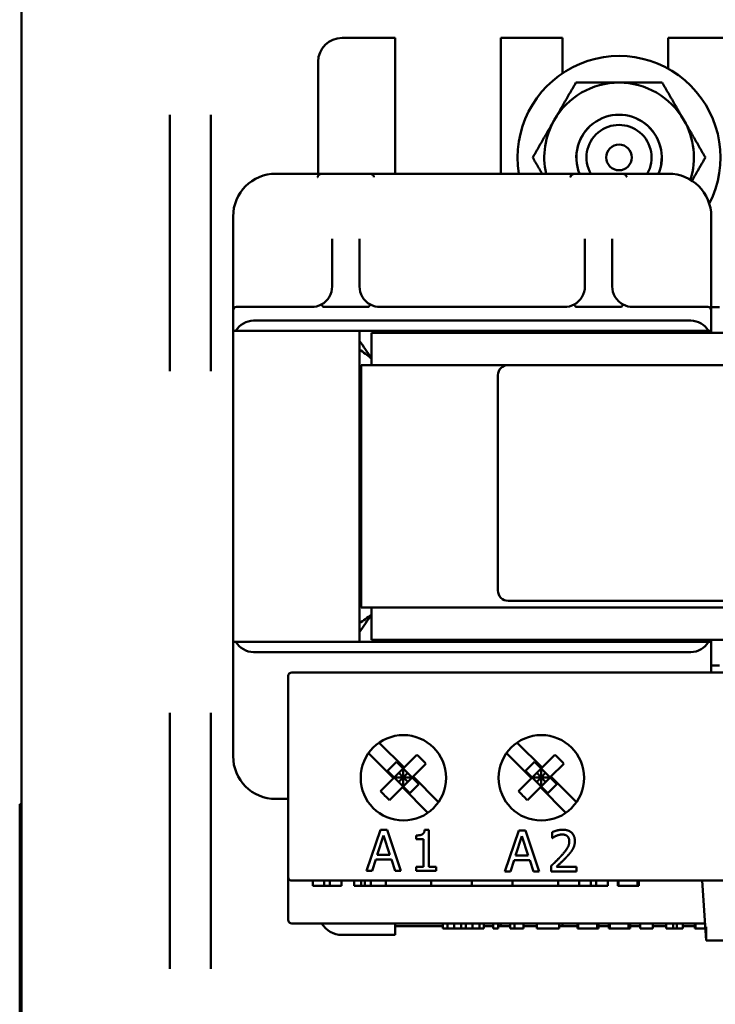
# Model space of a CAD drawing. Units: inches. Extents: x 1 to 43, y 0.5 to 33.5.
# Drawn here: x 15.4 to 17.5, y 16.9 to 19.8 of the extents above; entities that cross this region are included whole.
import ezdxf

# ---------------------------------------------------------------- set-up
doc = ezdxf.new("R2010")
doc.units = ezdxf.units.IN
doc.header["$LTSCALE"] = 2
doc.header["$MEASUREMENT"] = 0
doc.layers.add('Visible (ANSI)', color=7, linetype='Continuous', lineweight=50)

msp = doc.modelspace()

# ---------------------------------------------------------------- linework, layer by layer
at = {"layer": 'Visible (ANSI)'}
for p, q in [((15.4281, 17.5061), (15.4281, 20.2487)), ((16.3671, 19.7487), (16.5221, 19.7487)), ((16.5221, 19.3511), (16.5221, 19.7487)), ((16.8318, 19.7487), (16.8318, 19.3511)), ((16.8318, 19.7487), (17.0121, 19.7487)), ((17.0121, 19.6449), (17.0121, 19.7487)), ((17.3218, 19.7487), (17.3218, 19.6586)), ((17.3218, 19.7487), (17.5771, 19.7487)), ((16.2971, 19.3511), (16.2971, 19.6787)), ((15.8631, 19.5237), (15.8631, 19.4819)), ((15.9831, 19.5237), (15.9831, 19.4819)), ((15.8631, 19.4819), (15.8631, 19.4123)), ((15.9831, 19.4819), (15.9831, 19.4123)), ((15.8631, 19.3289), (15.8631, 19.4123)), ((15.9831, 19.3289), (15.9831, 19.4123)), ((16.2781, 19.3511), (16.1731, 19.3511)), ((16.3142, 19.3511), (16.2781, 19.3511)), ((16.4421, 19.3511), (16.3142, 19.3511)), ((16.4781, 19.3511), (16.4421, 19.3511)), ((17.0181, 19.3511), (16.4781, 19.3511)), ((17.0542, 19.3511), (17.0181, 19.3511)), ((17.1821, 19.3511), (17.0542, 19.3511)), ((17.2181, 19.3511), (17.1821, 19.3511)), ((17.3231, 19.3511), (17.2181, 19.3511)), ((15.8631, 19.3289), (15.8631, 18.9685)), ((15.9831, 19.3289), (15.9831, 18.9685)), ((16.0481, 19.2261), (16.0481, 19.0211)), ((17.4481, 19.0211), (17.4481, 19.2261)), ((16.3381, 19.161), (16.3381, 19.0211)), ((16.4181, 19.0211), (16.4181, 19.161)), ((17.0781, 19.161), (17.0781, 19.0211)), ((17.1581, 19.0211), (17.1581, 19.161)), ((16.0481, 19.0211), (16.0481, 18.9511)), ((17.4481, 18.9511), (17.4481, 19.0211)), ((15.8631, 18.885), (15.8631, 18.9685)), ((15.9831, 18.885), (15.9831, 18.9685)), ((16.0481, 18.9511), (16.0481, 18.8911)), ((16.0581, 18.9611), (16.1081, 18.9611)), ((16.2781, 18.9611), (16.1081, 18.9611)), ((16.4421, 18.9611), (16.3142, 18.9611)), ((17.0181, 18.9611), (16.4781, 18.9611)), ((17.1821, 18.9611), (17.0542, 18.9611)), ((17.3881, 18.9611), (17.2181, 18.9611)), ((17.3881, 18.9611), (17.4381, 18.9611)), ((17.4481, 18.9604), (17.4719, 18.9604)), ((17.4481, 18.8911), (17.4481, 18.9511)), ((17.3881, 18.9211), (16.1081, 18.9211)), ((15.8631, 18.885), (15.8631, 18.8154)), ((15.9831, 18.885), (15.9831, 18.8154)), ((16.0481, 18.8911), (16.0481, 17.9811)), ((16.0562, 18.8911), (16.0481, 18.8911)), ((16.0562, 18.8911), (17.4401, 18.8911)), ((16.4181, 17.9811), (16.4181, 18.8911)), ((16.4536, 18.7911), (16.4536, 18.8851)), ((19.8911, 18.8851), (16.4536, 18.8851)), ((17.0781, 18.8911), (17.0781, 18.8851)), ((17.4481, 18.8911), (17.4401, 18.8911)), ((17.4481, 18.8851), (17.4481, 18.8911)), ((15.8631, 18.8154), (15.8631, 18.7737)), ((15.9831, 18.8154), (15.9831, 18.7737)), ((16.4231, 18.0811), (16.4231, 18.7911)), ((16.4681, 18.7911), (16.4231, 18.7911)), ((16.4531, 18.7911), (16.4531, 18.811)), ((16.4681, 18.7911), (16.8534, 18.7911)), ((19.4934, 18.7911), (16.8534, 18.7911)), ((16.8234, 18.7611), (16.8234, 18.1311)), ((16.4181, 18.5607), (16.4231, 18.5607)), ((16.4181, 18.3107), (16.4231, 18.3107)), ((16.8534, 18.1011), (19.4934, 18.1011)), ((16.4681, 18.0811), (16.4231, 18.0811)), ((16.4531, 18.0608), (16.4531, 18.0811)), ((16.4536, 17.9871), (16.4536, 18.0811)), ((16.4681, 18.0811), (19.8761, 18.0811)), ((19.8911, 17.9871), (16.4536, 17.9871)), ((17.0781, 17.9871), (17.0781, 17.9811)), ((17.4481, 17.9811), (17.4481, 17.9871)), ((16.0481, 17.9001), (16.0481, 17.9811)), ((16.0481, 17.9811), (16.0562, 17.9811)), ((17.4401, 17.9811), (16.0562, 17.9811)), ((17.4401, 17.9811), (17.4481, 17.9811)), ((17.4481, 17.9001), (17.4481, 17.9811)), ((16.1081, 17.9511), (17.3881, 17.9511)), ((16.0481, 17.9001), (16.0481, 17.8511)), ((17.4719, 17.9114), (17.4481, 17.9114)), ((17.4481, 17.8911), (17.4481, 17.9001)), ((16.2096, 17.2921), (16.2096, 17.8811)), ((20.1246, 17.8911), (16.2196, 17.8911)), ((16.0481, 17.8511), (16.0481, 17.6461)), ((15.8631, 17.7737), (15.8631, 17.7319)), ((15.9831, 17.7737), (15.9831, 17.7319)), ((15.8631, 17.7319), (15.8631, 17.6623)), ((15.9831, 17.7319), (15.9831, 17.6623)), ((16.4755, 17.6859), (16.5486, 17.6128)), ((16.8795, 17.6859), (16.9526, 17.6128)), ((15.8631, 17.5789), (15.8631, 17.6623)), ((15.9831, 17.5789), (15.9831, 17.6623)), ((16.5175, 17.5816), (16.4443, 17.6549)), ((16.5862, 17.6504), (16.5486, 17.6128)), ((16.9215, 17.5816), (16.8483, 17.6549)), ((16.9902, 17.6504), (16.9526, 17.6128)), ((16.5265, 17.6299), (16.5004, 17.6037)), ((16.52, 17.5841), (16.5461, 17.6103)), ((16.5461, 17.6103), (16.5265, 17.6299)), ((16.5461, 17.6103), (16.5486, 17.6128)), ((16.5461, 17.6103), (16.5723, 17.5841)), ((16.5461, 17.5841), (16.5461, 17.6103)), ((16.6124, 17.6242), (16.5748, 17.5866)), ((16.9305, 17.6299), (16.9044, 17.6037)), ((16.924, 17.5841), (16.9501, 17.6103)), ((16.9501, 17.6103), (16.9305, 17.6299)), ((16.9501, 17.6103), (16.9526, 17.6128)), ((16.9501, 17.6103), (16.9763, 17.5841)), ((16.9501, 17.5841), (16.9501, 17.6103)), ((17.0164, 17.6242), (16.9788, 17.5866)), ((15.8631, 17.5789), (15.8631, 17.2185)), ((15.9831, 17.5789), (15.9831, 17.2185)), ((16.5175, 17.5816), (16.4799, 17.544)), ((16.52, 17.5841), (16.5004, 17.6037)), ((16.5175, 17.5816), (16.52, 17.5841)), ((16.52, 17.5841), (16.5461, 17.558)), ((16.52, 17.5841), (16.5461, 17.5841)), ((16.5461, 17.5841), (16.5331, 17.5972)), ((16.5461, 17.5841), (16.5331, 17.571)), ((16.5592, 17.5972), (16.5461, 17.5841)), ((16.5461, 17.558), (16.5723, 17.5841)), ((16.5723, 17.5841), (16.5461, 17.5841)), ((16.5592, 17.571), (16.5461, 17.5841)), ((16.5461, 17.5841), (16.5461, 17.558)), ((16.5723, 17.5841), (16.5748, 17.5866)), ((16.5919, 17.5645), (16.5723, 17.5841)), ((16.5748, 17.5866), (16.6494, 17.512)), ((16.9215, 17.5816), (16.8839, 17.544)), ((16.924, 17.5841), (16.9044, 17.6037)), ((16.9215, 17.5816), (16.924, 17.5841)), ((16.924, 17.5841), (16.9501, 17.558)), ((16.924, 17.5841), (16.9501, 17.5841)), ((16.9501, 17.5841), (16.9371, 17.5972)), ((16.9501, 17.5841), (16.9371, 17.571)), ((16.9632, 17.5972), (16.9501, 17.5841)), ((16.9501, 17.558), (16.9763, 17.5841)), ((16.9763, 17.5841), (16.9501, 17.5841)), ((16.9632, 17.571), (16.9501, 17.5841)), ((16.9501, 17.5841), (16.9501, 17.558)), ((16.9763, 17.5841), (16.9788, 17.5866)), ((16.9959, 17.5645), (16.9763, 17.5841)), ((16.9788, 17.5866), (17.0534, 17.512)), ((16.5437, 17.5555), (16.5061, 17.5179)), ((16.5437, 17.5555), (16.5461, 17.558)), ((16.6184, 17.4808), (16.5437, 17.5555)), ((16.5658, 17.5383), (16.5461, 17.558)), ((16.5658, 17.5383), (16.5919, 17.5645)), ((16.9477, 17.5555), (16.9101, 17.5179)), ((16.9477, 17.5555), (16.9501, 17.558)), ((17.0224, 17.4808), (16.9477, 17.5555)), ((16.9698, 17.5383), (16.9501, 17.558)), ((16.9698, 17.5383), (16.9959, 17.5645)), ((16.1731, 17.5211), (16.2096, 17.5211)), ((15.4281, 17.5061), (15.4231, 17.5061)), ((15.4231, 15.6761), (15.4231, 17.5061)), ((15.4281, 17.5061), (15.4281, 15.6761)), ((16.4793, 17.4307), (16.4389, 17.3107)), ((16.4703, 17.3579), (16.4887, 17.4144)), ((16.499, 17.4307), (16.4793, 17.4307)), ((16.4887, 17.4144), (16.5073, 17.3579)), ((16.5394, 17.3107), (16.499, 17.4307)), ((16.5841, 17.4144), (16.5841, 17.4034)), ((16.6214, 17.4311), (16.6089, 17.4311)), ((16.6214, 17.323), (16.6214, 17.4311)), ((16.8843, 17.4286), (16.8439, 17.3086)), ((16.8753, 17.3558), (16.8937, 17.4123)), ((16.904, 17.4286), (16.8843, 17.4286)), ((16.8937, 17.4123), (16.9123, 17.3558)), ((16.9444, 17.3086), (16.904, 17.4286)), ((16.9822, 17.4239), (16.9822, 17.4068)), ((16.9822, 17.4068), (16.9831, 17.4068)), ((16.5841, 17.4034), (16.6059, 17.4034)), ((16.6059, 17.4034), (16.6059, 17.323)), ((16.5073, 17.3579), (16.4703, 17.3579)), ((16.9123, 17.3558), (16.8753, 17.3558)), ((16.455, 17.3107), (16.4659, 17.3443)), ((16.4659, 17.3443), (16.5117, 17.3443)), ((16.5117, 17.3443), (16.5226, 17.3107)), ((16.5841, 17.323), (16.5841, 17.3107)), ((16.6059, 17.323), (16.5841, 17.323)), ((16.6427, 17.323), (16.6214, 17.323)), ((16.6427, 17.3107), (16.6427, 17.323)), ((16.86, 17.3086), (16.8709, 17.3421)), ((16.8709, 17.3421), (16.9167, 17.3421)), ((16.9167, 17.3421), (16.9276, 17.3086)), ((16.9797, 17.3256), (16.9797, 17.3086)), ((17.0537, 17.3225), (16.9948, 17.3225)), ((17.0537, 17.3086), (17.0537, 17.3225)), ((16.2096, 17.2921), (16.2096, 17.1671)), ((16.4389, 17.3107), (16.455, 17.3107)), ((16.5226, 17.3107), (16.5394, 17.3107)), ((16.5841, 17.3107), (16.6427, 17.3107)), ((16.8439, 17.3086), (16.86, 17.3086)), ((16.9276, 17.3086), (16.9444, 17.3086)), ((16.9797, 17.3086), (17.0537, 17.3086)), ((16.2196, 17.2821), (20.1246, 17.2821)), ((16.2815, 17.2821), (16.2815, 17.2671)), ((16.3151, 17.2671), (16.2815, 17.2671)), ((16.3151, 17.2821), (16.3151, 17.2671)), ((16.3315, 17.2671), (16.3151, 17.2671)), ((16.3315, 17.2821), (16.3315, 17.2671)), ((16.3653, 17.2671), (16.3315, 17.2671)), ((16.3653, 17.2821), (16.3653, 17.2671)), ((16.4025, 17.2821), (16.4025, 17.2671)), ((16.4231, 17.2671), (16.4025, 17.2671)), ((16.4231, 17.2821), (16.4231, 17.2671)), ((16.4335, 17.2671), (16.4231, 17.2671)), ((16.4335, 17.2821), (16.4335, 17.2671)), ((16.4336, 17.2671), (16.4335, 17.2671)), ((16.4336, 17.2821), (16.4336, 17.2671)), ((16.4513, 17.2671), (16.4336, 17.2671)), ((16.4513, 17.2821), (16.4513, 17.2671)), ((16.4513, 17.2821), (16.4513, 17.2671)), ((16.4513, 17.2671), (16.4513, 17.2671)), ((16.4951, 17.2671), (16.4513, 17.2671)), ((16.4951, 17.2821), (16.4951, 17.2671)), ((16.4951, 17.2671), (16.6284, 17.2671)), ((16.6284, 17.2821), (16.6284, 17.2671)), ((16.6284, 17.2671), (16.7474, 17.2671)), ((16.7474, 17.2821), (16.7474, 17.2671)), ((16.7474, 17.2671), (16.8664, 17.2671)), ((16.8664, 17.2821), (16.8664, 17.2671)), ((16.8664, 17.2671), (16.9997, 17.2671)), ((16.9997, 17.2821), (16.9997, 17.2671)), ((17.0614, 17.2671), (16.9997, 17.2671)), ((17.0614, 17.2821), (17.0614, 17.2671)), ((17.0951, 17.2671), (17.0614, 17.2671)), ((17.0951, 17.2821), (17.0951, 17.2671)), ((17.1115, 17.2671), (17.0951, 17.2671)), ((17.1115, 17.2821), (17.1115, 17.2671)), ((17.1452, 17.2671), (17.1115, 17.2671)), ((17.1452, 17.2821), (17.1452, 17.2671)), ((17.1746, 17.2821), (17.1746, 17.2671)), ((17.1746, 17.2821), (17.1746, 17.2671)), ((17.1746, 17.2671), (17.1746, 17.2671)), ((17.1767, 17.2671), (17.1746, 17.2671)), ((17.1767, 17.2821), (17.1767, 17.2671)), ((17.1767, 17.2821), (17.1767, 17.2671)), ((17.1767, 17.2671), (17.1767, 17.2671)), ((17.2023, 17.2671), (17.1767, 17.2671)), ((17.2321, 17.2671), (17.2023, 17.2671)), ((17.2321, 17.2821), (17.2321, 17.2671)), ((17.2363, 17.2671), (17.2321, 17.2671)), ((17.2363, 17.2821), (17.2363, 17.2671)), ((17.4336, 17.1071), (17.4214, 17.2821)), ((15.8631, 17.135), (15.8631, 17.2185)), ((15.9831, 17.135), (15.9831, 17.2185)), ((16.2196, 17.1571), (17.4301, 17.1571)), ((16.5221, 17.1231), (16.5221, 17.1571)), ((16.5813, 17.1487), (16.5221, 17.1487)), ((16.5813, 17.1487), (16.6619, 17.1487)), ((16.6619, 17.1571), (16.6619, 17.1421)), ((16.6756, 17.1571), (16.6756, 17.1421)), ((16.6957, 17.1571), (16.6957, 17.1421)), ((16.7156, 17.1571), (16.7156, 17.1421)), ((16.7291, 17.1571), (16.7291, 17.1421)), ((16.7492, 17.1571), (16.7492, 17.1421)), ((16.7693, 17.1571), (16.7693, 17.1421)), ((16.7823, 17.1571), (16.7823, 17.1421)), ((16.8099, 17.1487), (16.7823, 17.1487)), ((16.8099, 17.1571), (16.8099, 17.1421)), ((16.8242, 17.1571), (16.8242, 17.1421)), ((16.8591, 17.1487), (16.8242, 17.1487)), ((16.8318, 17.1571), (16.8318, 17.1487)), ((16.8591, 17.1571), (16.8591, 17.1421)), ((16.8717, 17.1571), (16.8717, 17.1421)), ((16.8988, 17.1571), (16.8988, 17.1421)), ((16.9378, 17.1487), (16.8988, 17.1487)), ((16.9378, 17.1571), (16.9378, 17.1421)), ((17.0026, 17.1571), (17.0026, 17.1421)), ((17.0565, 17.1487), (17.0026, 17.1487)), ((17.0121, 17.1487), (17.0121, 17.1571)), ((17.0565, 17.1571), (17.0565, 17.1421)), ((17.0586, 17.1571), (17.0586, 17.1421)), ((17.114, 17.1571), (17.114, 17.1421)), ((17.1181, 17.1571), (17.1181, 17.1421)), ((17.1487, 17.1487), (17.1181, 17.1487)), ((17.1487, 17.1571), (17.1487, 17.1421)), ((17.1508, 17.1571), (17.1508, 17.1421)), ((17.2062, 17.1571), (17.2062, 17.1421)), ((17.2103, 17.1571), (17.2103, 17.1421)), ((17.2397, 17.1487), (17.2103, 17.1487)), ((17.2397, 17.1571), (17.2397, 17.1421)), ((17.2775, 17.1571), (17.2775, 17.1421)), ((17.3159, 17.1487), (17.2775, 17.1487)), ((17.3159, 17.1571), (17.3159, 17.1421)), ((17.3365, 17.1571), (17.3365, 17.1421)), ((17.3469, 17.1571), (17.3469, 17.1421)), ((17.3646, 17.1571), (17.3646, 17.1421)), ((17.4002, 17.1487), (17.3646, 17.1487)), ((17.4002, 17.1571), (17.4002, 17.1421)), ((17.4023, 17.1571), (17.4023, 17.1421)), ((17.4336, 17.1071), (17.4336, 17.1471)), ((15.8631, 17.135), (15.8631, 17.0654)), ((15.9831, 17.135), (15.9831, 17.0654)), ((16.5221, 17.1231), (16.3671, 17.1231)), ((16.6756, 17.1421), (16.6619, 17.1421)), ((16.6957, 17.1421), (16.6756, 17.1421)), ((16.7156, 17.1421), (16.6957, 17.1421)), ((16.7291, 17.1421), (16.7156, 17.1421)), ((16.7492, 17.1421), (16.7291, 17.1421)), ((16.7693, 17.1421), (16.7492, 17.1421)), ((16.7823, 17.1421), (16.7693, 17.1421)), ((16.8242, 17.1421), (16.8099, 17.1421)), ((16.8717, 17.1421), (16.8591, 17.1421)), ((16.8937, 17.1421), (16.8717, 17.1421)), ((16.8988, 17.1421), (16.8937, 17.1421)), ((16.9725, 17.1421), (16.9378, 17.1421)), ((16.9942, 17.1421), (16.9725, 17.1421)), ((17.0026, 17.1421), (16.9942, 17.1421)), ((17.0586, 17.1421), (17.0565, 17.1421)), ((17.0842, 17.1421), (17.0586, 17.1421)), ((17.114, 17.1421), (17.0842, 17.1421)), ((17.1181, 17.1421), (17.114, 17.1421)), ((17.1508, 17.1421), (17.1487, 17.1421)), ((17.1764, 17.1421), (17.1508, 17.1421)), ((17.2062, 17.1421), (17.1764, 17.1421)), ((17.2103, 17.1421), (17.2062, 17.1421)), ((17.2775, 17.1421), (17.2397, 17.1421)), ((17.3365, 17.1421), (17.3159, 17.1421)), ((17.3469, 17.1421), (17.3365, 17.1421)), ((17.3646, 17.1421), (17.3469, 17.1421)), ((17.4023, 17.1421), (17.4002, 17.1421)), ((17.4279, 17.1421), (17.4023, 17.1421)), ((17.4312, 17.1421), (17.4279, 17.1421)), ((17.4336, 17.1071), (17.5036, 17.1071)), ((15.8631, 17.0654), (15.8631, 17.0237)), ((15.9831, 17.0654), (15.9831, 17.0237))]:
    msp.add_line(p, q, dxfattribs=at)
for centre, radius in [((17.1781, 19.3987), 0.0375), ((16.5466, 17.5831), 0.125), ((16.9506, 17.5831), 0.125)]:
    msp.add_circle(centre, radius, dxfattribs=at)
for centre, radius, start, end in [((16.3671, 19.6787), 0.07, 90, 180), ((17.1781, 19.3987), 0.297, 332.8807, 189.2128), ((17.1781, 19.3987), 0.219, 90, 150), ((17.1781, 19.3987), 0.219, 30, 90), ((17.1781, 19.3987), 0.125, 337.6415, 202.3585), ((17.1781, 19.3987), 0.1251, 337.6535, 202.3465), ((17.1781, 19.3987), 0.219, 150, 192.5401), ((17.1781, 19.3987), 0.0953, 330.0521, 209.9479), ((17.1781, 19.3987), 0.219, 342.6753, 30), ((16.1731, 19.2261), 0.125, 90, 180), ((17.3231, 19.2261), 0.125, 0, 90), ((16.2781, 19.0211), 0.06, 298.0131, 0), ((16.4781, 19.0211), 0.06, 180, 241.9869), ((17.0181, 19.0211), 0.06, 298.0131, 0), ((17.2181, 19.0211), 0.06, 180, 241.9869), ((16.2781, 19.0211), 0.06, 270, 298.0131), ((16.4781, 19.0211), 0.06, 241.9869, 270), ((17.0181, 19.0211), 0.06, 270, 298.0131), ((17.2181, 19.0211), 0.06, 241.9869, 270), ((16.0581, 18.9511), 0.01, 90, 180), ((17.4381, 18.9511), 0.01, 0, 90), ((16.1081, 18.8611), 0.06, 90, 150), ((17.3881, 18.8611), 0.06, 30, 90), ((16.8534, 18.7611), 0.03, 90, 180), ((16.8534, 18.1311), 0.03, 180, 270), ((16.1081, 18.0111), 0.06, 210, 270), ((17.3881, 18.0111), 0.06, 270, 330), ((16.2196, 17.8811), 0.01, 90, 180), ((16.1731, 17.6461), 0.125, 180, 270), ((16.2196, 17.2921), 0.01, 180, 270), ((16.2196, 17.1671), 0.01, 180, 270), ((16.3671, 17.1931), 0.07, 210.9497, 270)]:
    msp.add_arc(centre, radius, start, end, dxfattribs=at)
for centre, major_axis in [((16.502, 17.54), (-0.1446, 0.1446)), ((16.906, 17.54), (-0.1446, 0.1446)), ((16.5903, 17.6283), (0.1446, -0.1446)), ((16.9943, 17.6283), (0.1446, -0.1446))]:
    msp.add_ellipse(centre, major_axis=major_axis, ratio=0.675725, start_param=4.621816, end_param=4.802962, dxfattribs=at)
for points, weights in [([(16.9885, 19.5082), (17.0178, 19.559), (17.0517, 19.6177)], [1, 1.0379548493, 1]), ([(17.0517, 19.6177), (17.1195, 19.6177), (17.1781, 19.6177)], [1, 1.0379548493, 1]), ([(17.1781, 19.6177), (17.2368, 19.6177), (17.3046, 19.6177)], [1, 1.0379548493, 1]), ([(17.3046, 19.6177), (17.3385, 19.559), (17.3678, 19.5082)], [1, 1.0379548493, 1]), ([(16.9253, 19.3987), (16.9591, 19.4573), (16.9885, 19.5082)], [1, 1.0379548493, 1]), ([(17.3678, 19.5082), (17.3971, 19.4573), (17.431, 19.3987)], [1, 1.0379548493, 1]), ([(16.9527, 19.3511), (16.9396, 19.3738), (16.9253, 19.3987)], [1.01842824823, 1.0157491195, 1]), ([(17.431, 19.3987), (17.4102, 19.3626), (17.3917, 19.3306)], [1, 1.02299553924, 1.01812666407])]:
    msp.add_rational_spline(points, weights, degree=2, dxfattribs=at)
for points, knots in [([(16.2956, 19.3411), (16.2957, 19.3411), (16.2957, 19.3411), (16.2959, 19.3419), (16.2962, 19.3427), (16.2968, 19.3442), (16.2971, 19.3449), (16.2974, 19.3456)], [-0.01227913, -0.01227913, -0.01227913, -0.01227913, -0.01222021, -0.01222021, -0.00603358, -0.00603358, 0, 0, 0, 0]), ([(16.2974, 19.3456), (16.2975, 19.3459), (16.2977, 19.3462), (16.2985, 19.3471), (16.2994, 19.3477), (16.3042, 19.3503), (16.3096, 19.3511), (16.3142, 19.3511)], [0.12341361, 0.12341361, 0.12341361, 0.12341361, 0.12607016, 0.12607016, 0.1332276, 0.1332276, 0.16800382, 0.16800382, 0.16800382, 0.16800382]), ([(16.4421, 19.3511), (16.4466, 19.3511), (16.4521, 19.3503), (16.4568, 19.3477), (16.4577, 19.3471), (16.4585, 19.3462), (16.4588, 19.3459), (16.4589, 19.3456)], [0.05918425, 0.05918425, 0.05918425, 0.05918425, 0.09396046, 0.09396046, 0.1011179, 0.1011179, 0.10377446, 0.10377446, 0.10377446, 0.10377446]), ([(16.4606, 19.3411), (16.4606, 19.3411), (16.4606, 19.3411), (16.4604, 19.3419), (16.4601, 19.3427), (16.4595, 19.3442), (16.4592, 19.3449), (16.4589, 19.3456)], [-0.00005893, -0.00005893, -0.00005893, -0.00005893, 0, 0, 0.00618769, 0.00618769, 0.01222231, 0.01222231, 0.01222231, 0.01222231]), ([(17.0356, 19.3411), (17.0357, 19.3411), (17.0357, 19.3411), (17.0359, 19.3419), (17.0362, 19.3427), (17.0368, 19.3442), (17.0371, 19.3449), (17.0374, 19.3456)], [-0.01227913, -0.01227913, -0.01227913, -0.01227913, -0.01222021, -0.01222021, -0.00603373, -0.00603373, 0, 0, 0, 0]), ([(17.0374, 19.3456), (17.0375, 19.3459), (17.0377, 19.3462), (17.0385, 19.3471), (17.0394, 19.3477), (17.0442, 19.3503), (17.0496, 19.3511), (17.0542, 19.3511)], [0.12341361, 0.12341361, 0.12341361, 0.12341361, 0.12607016, 0.12607016, 0.1332276, 0.1332276, 0.16800382, 0.16800382, 0.16800382, 0.16800382]), ([(17.1821, 19.3511), (17.1866, 19.3511), (17.1921, 19.3503), (17.1968, 19.3477), (17.1977, 19.3471), (17.1985, 19.3462), (17.1988, 19.3459), (17.1989, 19.3456)], [0.05918425, 0.05918425, 0.05918425, 0.05918425, 0.09396046, 0.09396046, 0.1011179, 0.1011179, 0.10377446, 0.10377446, 0.10377446, 0.10377446]), ([(17.2006, 19.3411), (17.2006, 19.3411), (17.2006, 19.3411), (17.2004, 19.3419), (17.2001, 19.3427), (17.1995, 19.3442), (17.1992, 19.3449), (17.1989, 19.3456)], [-0.00005893, -0.00005893, -0.00005893, -0.00005893, 0, 0, 0.00618769, 0.00618769, 0.01222231, 0.01222231, 0.01222231, 0.01222231]), ([(16.3103, 18.9624), (16.3097, 18.9635), (16.3091, 18.9645), (16.308, 18.9662), (16.3076, 18.9668), (16.307, 18.9676), (16.3068, 18.9678), (16.3065, 18.9681), (16.3064, 18.9682), (16.3063, 18.9681), (16.3063, 18.9681), (16.3063, 18.9681)], [-0.03194882, -0.03194882, -0.03194882, -0.03194882, -0.02205108, -0.02205108, -0.01211588, -0.01211588, -0.00606274, -0.00606274, 0, 0, 0.00014924, 0.00014924, 0.00014924, 0.00014924]), ([(16.3142, 18.9611), (16.3132, 18.9611), (16.312, 18.9612), (16.3108, 18.9618), (16.3106, 18.962), (16.3104, 18.9623), (16.3103, 18.9623), (16.3103, 18.9624)], [0.11671323, 0.11671323, 0.11671323, 0.11671323, 0.12445598, 0.12445598, 0.12646338, 0.12646338, 0.1271648, 0.1271648, 0.1271648, 0.1271648]), ([(16.446, 18.9624), (16.4459, 18.9623), (16.4459, 18.9623), (16.4457, 18.962), (16.4454, 18.9618), (16.4443, 18.9612), (16.4431, 18.9611), (16.4421, 18.9611)], [0.2402082, 0.2402082, 0.2402082, 0.2402082, 0.24090961, 0.24090961, 0.24291701, 0.24291701, 0.25065976, 0.25065976, 0.25065976, 0.25065976]), ([(16.45, 18.9681), (16.45, 18.9681), (16.45, 18.9681), (16.4499, 18.9682), (16.4498, 18.9681), (16.4495, 18.9678), (16.4493, 18.9676), (16.4487, 18.9668), (16.4482, 18.9662), (16.4472, 18.9645), (16.4466, 18.9635), (16.446, 18.9624)], [-0.03209399, -0.03209399, -0.03209399, -0.03209399, -0.03194477, -0.03194477, -0.0258828, -0.0258828, -0.01983043, -0.01983043, -0.00989648, -0.00989648, 0, 0, 0, 0]), ([(17.0503, 18.9624), (17.0497, 18.9635), (17.0491, 18.9645), (17.048, 18.9662), (17.0476, 18.9668), (17.047, 18.9676), (17.0468, 18.9678), (17.0465, 18.9681), (17.0464, 18.9682), (17.0463, 18.9681), (17.0463, 18.9681), (17.0463, 18.9681)], [-0.03194882, -0.03194882, -0.03194882, -0.03194882, -0.02205109, -0.02205109, -0.01211589, -0.01211589, -0.00606274, -0.00606274, 0, 0, 0.00014924, 0.00014924, 0.00014924, 0.00014924]), ([(17.0542, 18.9611), (17.0532, 18.9611), (17.052, 18.9612), (17.0508, 18.9618), (17.0506, 18.962), (17.0504, 18.9623), (17.0503, 18.9623), (17.0503, 18.9624)], [0.11671323, 0.11671323, 0.11671323, 0.11671323, 0.12445598, 0.12445598, 0.12646338, 0.12646338, 0.1271648, 0.1271648, 0.1271648, 0.1271648]), ([(17.186, 18.9624), (17.1859, 18.9623), (17.1859, 18.9623), (17.1857, 18.962), (17.1854, 18.9618), (17.1843, 18.9612), (17.1831, 18.9611), (17.1821, 18.9611)], [0.2402082, 0.2402082, 0.2402082, 0.2402082, 0.24090961, 0.24090961, 0.24291701, 0.24291701, 0.25065976, 0.25065976, 0.25065976, 0.25065976]), ([(17.19, 18.9681), (17.19, 18.9681), (17.19, 18.9681), (17.1899, 18.9682), (17.1898, 18.9681), (17.1895, 18.9678), (17.1893, 18.9676), (17.1887, 18.9668), (17.1882, 18.9662), (17.1872, 18.9645), (17.1866, 18.9635), (17.186, 18.9624)], [-0.03209399, -0.03209399, -0.03209399, -0.03209399, -0.03194477, -0.03194477, -0.0258828, -0.0258828, -0.01983043, -0.01983043, -0.00989648, -0.00989648, 0, 0, 0, 0])]:
    msp.add_open_spline(points, degree=3, knots=knots, dxfattribs=at)
for points, degree in [([(16.4531, 18.811), (16.4415, 18.8285), (16.4298, 18.846), (16.4181, 18.8624)], 3), ([(16.4181, 18.8368), (16.4298, 18.8285), (16.4415, 18.8197), (16.4531, 18.811)], 3), ([(16.4531, 18.0608), (16.4415, 18.052), (16.4298, 18.0433), (16.4181, 18.0352)], 3), ([(16.4531, 18.0608), (16.4415, 18.0433), (16.4298, 18.0258), (16.4181, 18.0094)], 3), ([(16.6089, 17.4311), (16.6082, 17.4214), (16.5965, 17.4144), (16.5841, 17.4144)], 2), ([(17.013, 17.4311), (17.005, 17.4311), (16.9872, 17.4264), (16.9822, 17.4239)], 2), ([(16.9831, 17.4068), (16.9851, 17.4082), (16.9914, 17.4121), (16.9948, 17.4134)], 2), ([(16.9948, 17.4134), (16.9988, 17.4151), (17.0075, 17.4172), (17.0118, 17.4172)], 2), ([(17.0118, 17.4172), (17.0163, 17.4172), (17.0237, 17.4148), (17.0265, 17.4123)], 2), ([(17.0488, 17.3982), (17.0488, 17.4133), (17.0298, 17.4311), (17.013, 17.4311)], 2), ([(17.0265, 17.4123), (17.0293, 17.4099), (17.0324, 17.4023), (17.0324, 17.3973)], 2), ([(17.0324, 17.3973), (17.0324, 17.3876), (17.0224, 17.3696), (17.0087, 17.3545)], 2), ([(17.0425, 17.3741), (17.0454, 17.3792), (17.0488, 17.3911), (17.0488, 17.3982)], 2), ([(17.0087, 17.3545), (17.0019, 17.347), (16.9877, 17.3331), (16.9797, 17.3256)], 2), ([(16.9948, 17.3225), (17.0003, 17.3276), (17.0189, 17.3453), (17.0265, 17.3536)], 2), ([(17.0265, 17.3536), (17.0311, 17.3586), (17.0396, 17.3689), (17.0425, 17.3741)], 2)]:
    msp.add_open_spline(points, degree=degree, dxfattribs=at)

doc.saveas('drawing.dxf')
